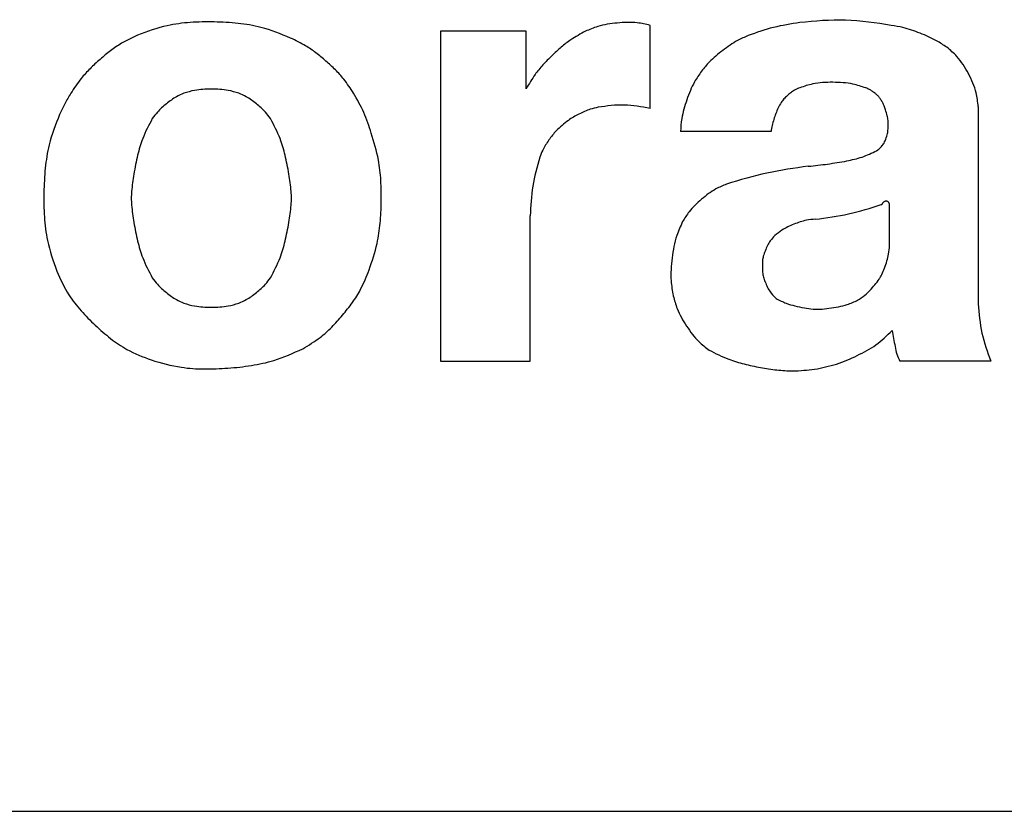
# Model space of a CAD drawing. Extents: x -960 to 1642, y -11625 to -9549.
# Drawn here: x 508 to 514, y -11008 to -11004 of the extents above; entities that cross this region are included whole.
import ezdxf

# ---------------------------------------------------------------- set-up
doc = ezdxf.new("R2010")
doc.units = 0
doc.header["$LTSCALE"] = 10
doc.header["$MEASUREMENT"] = 0
doc.layers.get('0').update_dxf_attribs({"linetype": 'CONTINUOUS'})
doc.layers.add('1', color=7, linetype='CONTINUOUS')

# ---------------------------------------------------------------- blocks, each defined once
blk = doc.blocks.new('01701880C__S')
at = {"layer": '1', "color": 2, "linetype": 'Continuous'}
for p, q in [((532.3525, -3307.1868), (532.3525, -3309.0334)), ((532.8314, -3307.1868), (532.3525, -3307.1868)), ((532.3525, -3307.1868), (532.3525, -3309.0334)), ((532.8314, -3307.1868), (532.3525, -3307.1868)), ((532.8314, -3307.5087), (532.8314, -3307.1868)), ((532.8314, -3307.5087), (532.8314, -3307.1868)), ((533.5252, -3307.6185), (533.5252, -3307.1534)), ((533.5252, -3307.6185), (533.5252, -3307.1534)), ((535.3615, -3307.6078), (535.3615, -3308.7131)), ((535.3615, -3307.6078), (535.3615, -3308.7131)), ((534.2019, -3307.7479), (533.6955, -3307.7479)), ((534.2019, -3307.7479), (533.6955, -3307.7479)), ((534.8649, -3308.3847), (534.8649, -3308.1593)), ((534.8649, -3308.3847), (534.8649, -3308.1593)), ((532.8537, -3309.0334), (532.8537, -3308.2207)), ((532.8537, -3309.0334), (532.8537, -3308.2207)), ((532.3525, -3309.0334), (532.8537, -3309.0334)), ((532.3525, -3309.0334), (532.8537, -3309.0334)), ((535.4317, -3309.0334), (534.9234, -3309.0334)), ((535.4317, -3309.0334), (534.9234, -3309.0334)), ((493.8595, -3311.5542), (581.8595, -3311.5542))]:
    blk.add_line(p, q, dxfattribs=at)
for points, knots in [([(531.5125, -3307.2246), (531.4581, -3307.2023), (531.3634, -3307.1634), (531.2179, -3307.1397), (531.0854, -3307.1332), (530.9528, -3307.1349), (530.8066, -3307.1532), (530.7106, -3307.1885), (530.6554, -3307.2089)], [0, 0, 0, 0, 0.1758502, 0.3058496, 0.4397239, 0.5735945, 0.7035383, 0.8793082, 0.8793082, 0.8793082, 0.8793082]), ([(531.5125, -3307.2246), (531.4581, -3307.2023), (531.3634, -3307.1634), (531.2179, -3307.1397), (531.0854, -3307.1332), (530.9528, -3307.1349), (530.8066, -3307.1532), (530.7106, -3307.1885), (530.6554, -3307.2089)], [0, 0, 0, 0, 0.1758502, 0.3058496, 0.4397239, 0.5735945, 0.7035383, 0.8793082, 0.8793082, 0.8793082, 0.8793082]), ([(533.5252, -3307.1534), (533.501, -3307.1478), (533.4591, -3307.1382), (533.3971, -3307.1363), (533.3413, -3307.14), (533.2857, -3307.1466), (533.225, -3307.1598), (533.1854, -3307.1769), (533.1627, -3307.1868)], [0, 0, 0, 0, 0.0740482, 0.1287911, 0.1853037, 0.2418228, 0.2966669, 0.3708622, 0.3708622, 0.3708622, 0.3708622]), ([(533.5252, -3307.1534), (533.501, -3307.1478), (533.4591, -3307.1382), (533.3971, -3307.1363), (533.3413, -3307.14), (533.2857, -3307.1466), (533.225, -3307.1598), (533.1854, -3307.1769), (533.1627, -3307.1868)], [0, 0, 0, 0, 0.0740482, 0.1287911, 0.1853037, 0.2418228, 0.2966669, 0.3708622, 0.3708622, 0.3708622, 0.3708622]), ([(534.3625, -3307.1381), (534.3133, -3307.1456), (534.2148, -3307.1607), (534.1208, -3307.1939), (534.0738, -3307.2105)], [0, 0, 0, 0, 0.1490271, 0.2982123, 0.2982123, 0.2982123, 0.2982123]), ([(534.3625, -3307.1381), (534.3133, -3307.1456), (534.2148, -3307.1607), (534.1208, -3307.1939), (534.0738, -3307.2105)], [0, 0, 0, 0, 0.1490271, 0.2982123, 0.2982123, 0.2982123, 0.2982123]), ([(534.8746, -3307.1535), (534.7896, -3307.1401), (534.6195, -3307.1134), (534.4482, -3307.1299), (534.3625, -3307.1381)], [0, 0, 0, 0, 0.2571194, 0.5141924, 0.5141924, 0.5141924, 0.5141924]), ([(534.8746, -3307.1535), (534.7896, -3307.1401), (534.6195, -3307.1134), (534.4482, -3307.1299), (534.3625, -3307.1381)], [0, 0, 0, 0, 0.2571194, 0.5141924, 0.5141924, 0.5141924, 0.5141924]), ([(533.1627, -3307.1868), (533.1353, -3307.2016), (533.0877, -3307.2273), (533.0263, -3307.2755), (532.9746, -3307.3235), (532.9249, -3307.374), (532.8746, -3307.4344), (532.8472, -3307.4816), (532.8314, -3307.5087)], [0, 0, 0, 0, 0.0930713, 0.1619314, 0.2333938, 0.3048959, 0.3743749, 0.4683499, 0.4683499, 0.4683499, 0.4683499]), ([(533.1627, -3307.1868), (533.1353, -3307.2016), (533.0877, -3307.2273), (533.0263, -3307.2755), (532.9746, -3307.3235), (532.9249, -3307.374), (532.8746, -3307.4344), (532.8472, -3307.4816), (532.8314, -3307.5087)], [0, 0, 0, 0, 0.0930713, 0.1619314, 0.2333938, 0.3048959, 0.3743749, 0.4683499, 0.4683499, 0.4683499, 0.4683499]), ([(535.1856, -3307.2758), (535.1669, -3307.2633), (535.1343, -3307.2416), (535.0837, -3307.2167), (535.0366, -3307.1973), (534.989, -3307.1795), (534.9352, -3307.1633), (534.8968, -3307.1571), (534.8746, -3307.1535)], [0, 0, 0, 0, 0.0674796, 0.1173527, 0.1687923, 0.2202171, 0.2698544, 0.3369877, 0.3369877, 0.3369877, 0.3369877]), ([(535.1856, -3307.2758), (535.1669, -3307.2633), (535.1343, -3307.2416), (535.0837, -3307.2167), (535.0366, -3307.1973), (534.989, -3307.1795), (534.9352, -3307.1633), (534.8968, -3307.1571), (534.8746, -3307.1535)], [0, 0, 0, 0, 0.0674796, 0.1173527, 0.1687923, 0.2202171, 0.2698544, 0.3369877, 0.3369877, 0.3369877, 0.3369877]), ([(530.6554, -3307.2089), (530.6253, -3307.223), (530.5728, -3307.2475), (530.5043, -3307.2953), (530.4462, -3307.3436), (530.3902, -3307.3947), (530.3331, -3307.4563), (530.3012, -3307.5053), (530.2829, -3307.5334)], [0, 0, 0, 0, 0.0996078, 0.1733007, 0.2497662, 0.3262743, 0.4006312, 0.5012083, 0.5012083, 0.5012083, 0.5012083]), ([(530.6554, -3307.2089), (530.6253, -3307.223), (530.5728, -3307.2475), (530.5043, -3307.2953), (530.4462, -3307.3436), (530.3902, -3307.3947), (530.3331, -3307.4563), (530.3012, -3307.5053), (530.2829, -3307.5334)], [0, 0, 0, 0, 0.0996078, 0.1733007, 0.2497662, 0.3262743, 0.4006312, 0.5012083, 0.5012083, 0.5012083, 0.5012083]), ([(531.8654, -3307.5334), (531.8481, -3307.5067), (531.8179, -3307.4601), (531.7638, -3307.4014), (531.7108, -3307.3528), (531.6558, -3307.3068), (531.5908, -3307.2614), (531.5411, -3307.238), (531.5125, -3307.2246)], [0, 0, 0, 0, 0.0954625, 0.1660385, 0.2386549, 0.3112306, 0.3811742, 0.4757137, 0.4757137, 0.4757137, 0.4757137]), ([(531.8654, -3307.5334), (531.8481, -3307.5067), (531.8179, -3307.4601), (531.7638, -3307.4014), (531.7108, -3307.3528), (531.6558, -3307.3068), (531.5908, -3307.2614), (531.5411, -3307.238), (531.5125, -3307.2246)], [0, 0, 0, 0, 0.0954625, 0.1660385, 0.2386549, 0.3112306, 0.3811742, 0.4757137, 0.4757137, 0.4757137, 0.4757137]), ([(534.0738, -3307.2105), (534.0537, -3307.2193), (534.0186, -3307.2348), (533.9719, -3307.2641), (533.9316, -3307.2937), (533.8924, -3307.3248), (533.8515, -3307.3624), (533.8272, -3307.3923), (533.8132, -3307.4095)], [0, 0, 0, 0, 0.0658989, 0.1146401, 0.1652021, 0.2157872, 0.2648934, 0.3313274, 0.3313274, 0.3313274, 0.3313274]), ([(534.0738, -3307.2105), (534.0537, -3307.2193), (534.0186, -3307.2348), (533.9719, -3307.2641), (533.9316, -3307.2937), (533.8924, -3307.3248), (533.8515, -3307.3624), (533.8272, -3307.3923), (533.8132, -3307.4095)], [0, 0, 0, 0, 0.0658989, 0.1146401, 0.1652021, 0.2157872, 0.2648934, 0.3313274, 0.3313274, 0.3313274, 0.3313274]), ([(535.3615, -3307.6078), (535.3588, -3307.582), (535.3543, -3307.5371), (535.3327, -3307.4758), (535.307, -3307.4233), (535.278, -3307.3727), (535.2397, -3307.3208), (535.2053, -3307.2922), (535.1856, -3307.2758)], [0, 0, 0, 0, 0.077507, 0.1348864, 0.1938687, 0.2528108, 0.309603, 0.3862646, 0.3862646, 0.3862646, 0.3862646]), ([(535.3615, -3307.6078), (535.3588, -3307.582), (535.3543, -3307.5371), (535.3327, -3307.4758), (535.307, -3307.4233), (535.278, -3307.3727), (535.2397, -3307.3208), (535.2053, -3307.2922), (535.1856, -3307.2758)], [0, 0, 0, 0, 0.077507, 0.1348864, 0.1938687, 0.2528108, 0.309603, 0.3862646, 0.3862646, 0.3862646, 0.3862646]), ([(533.8132, -3307.4095), (533.7994, -3307.4293), (533.7753, -3307.4638), (533.7495, -3307.5186), (533.7303, -3307.5699), (533.7135, -3307.6222), (533.6996, -3307.6815), (533.697, -3307.7237), (533.6955, -3307.7479)], [0, 0, 0, 0, 0.0722731, 0.1257634, 0.1812378, 0.2367315, 0.2905235, 0.3632372, 0.3632372, 0.3632372, 0.3632372]), ([(533.8132, -3307.4095), (533.7994, -3307.4293), (533.7753, -3307.4638), (533.7495, -3307.5186), (533.7303, -3307.5699), (533.7135, -3307.6222), (533.6996, -3307.6815), (533.697, -3307.7237), (533.6955, -3307.7479)], [0, 0, 0, 0, 0.0722731, 0.1257634, 0.1812378, 0.2367315, 0.2905235, 0.3632372, 0.3632372, 0.3632372, 0.3632372]), ([(534.7324, -3307.5038), (534.7087, -3307.4957), (534.6673, -3307.4816), (534.6048, -3307.4735), (534.5481, -3307.4718), (534.4913, -3307.4732), (534.4288, -3307.4809), (534.3874, -3307.4947), (534.3635, -3307.5027)], [0, 0, 0, 0, 0.0752016, 0.130793, 0.1881178, 0.2454423, 0.3010301, 0.3762266, 0.3762266, 0.3762266, 0.3762266]), ([(534.7324, -3307.5038), (534.7087, -3307.4957), (534.6673, -3307.4816), (534.6048, -3307.4735), (534.5481, -3307.4718), (534.4913, -3307.4732), (534.4288, -3307.4809), (534.3874, -3307.4947), (534.3635, -3307.5027)], [0, 0, 0, 0, 0.0752016, 0.130793, 0.1881178, 0.2454423, 0.3010301, 0.3762266, 0.3762266, 0.3762266, 0.3762266]), ([(531.2236, -3307.5334), (531.2036, -3307.5275), (531.1688, -3307.5171), (531.1168, -3307.5113), (531.0695, -3307.5101), (531.0222, -3307.5113), (530.9702, -3307.5171), (530.9353, -3307.5275), (530.9153, -3307.5334)], [0, 0, 0, 0, 0.0625247, 0.1087708, 0.1565528, 0.2043348, 0.2505809, 0.3131056, 0.3131056, 0.3131056, 0.3131056]), ([(531.2236, -3307.5334), (531.2036, -3307.5275), (531.1688, -3307.5171), (531.1168, -3307.5113), (531.0695, -3307.5101), (531.0222, -3307.5113), (530.9702, -3307.5171), (530.9353, -3307.5275), (530.9153, -3307.5334)], [0, 0, 0, 0, 0.0625247, 0.1087708, 0.1565528, 0.2043348, 0.2505809, 0.3131056, 0.3131056, 0.3131056, 0.3131056]), ([(534.3635, -3307.5027), (534.3531, -3307.5069), (534.3349, -3307.5143), (534.3117, -3307.5304), (534.2924, -3307.5472), (534.2741, -3307.5651), (534.2561, -3307.5872), (534.2472, -3307.6049), (534.242, -3307.6151)], [0, 0, 0, 0, 0.0336459, 0.0585506, 0.0843908, 0.1102503, 0.1354426, 0.169504, 0.169504, 0.169504, 0.169504]), ([(534.3635, -3307.5027), (534.3531, -3307.5069), (534.3349, -3307.5143), (534.3117, -3307.5304), (534.2924, -3307.5472), (534.2741, -3307.5651), (534.2561, -3307.5872), (534.2472, -3307.6049), (534.242, -3307.6151)], [0, 0, 0, 0, 0.0336459, 0.0585506, 0.0843908, 0.1102503, 0.1354426, 0.169504, 0.169504, 0.169504, 0.169504]), ([(534.8419, -3307.626), (534.8399, -3307.6185), (534.8364, -3307.6052), (534.8274, -3307.587), (534.8177, -3307.5712), (534.8095, -3307.5587), (534.8028, -3307.5504), (534.7952, -3307.5429), (534.7838, -3307.5333), (534.7692, -3307.5221), (534.7522, -3307.5113), (534.7396, -3307.5065), (534.7324, -3307.5038)], [0, 0, 0, 0, 0.0230588, 0.0411051, 0.0607833, 0.0787956, 0.0858079, 0.092827, 0.1107623, 0.1303354, 0.1481266, 0.1708395, 0.1708395, 0.1708395, 0.1708395]), ([(534.8419, -3307.626), (534.8399, -3307.6185), (534.8364, -3307.6052), (534.8274, -3307.587), (534.8177, -3307.5712), (534.8095, -3307.5587), (534.8028, -3307.5504), (534.7952, -3307.5429), (534.7838, -3307.5333), (534.7692, -3307.5221), (534.7522, -3307.5113), (534.7396, -3307.5065), (534.7324, -3307.5038)], [0, 0, 0, 0, 0.0230588, 0.0411051, 0.0607833, 0.0787956, 0.0858079, 0.092827, 0.1107623, 0.1303354, 0.1481266, 0.1708395, 0.1708395, 0.1708395, 0.1708395]), ([(530.2829, -3307.5334), (530.2711, -3307.5528), (530.2476, -3307.5915), (530.2286, -3307.6326), (530.2192, -3307.6532)], [0, 0, 0, 0, 0.0678277, 0.1357353, 0.1357353, 0.1357353, 0.1357353]), ([(530.2829, -3307.5334), (530.2711, -3307.5528), (530.2476, -3307.5915), (530.2286, -3307.6326), (530.2192, -3307.6532)], [0, 0, 0, 0, 0.0678277, 0.1357353, 0.1357353, 0.1357353, 0.1357353]), ([(530.9153, -3307.5334), (530.9014, -3307.5396), (530.8771, -3307.5504), (530.845, -3307.5714), (530.8176, -3307.5924), (530.7911, -3307.6147), (530.7638, -3307.6415), (530.748, -3307.6629), (530.739, -3307.6752)], [0, 0, 0, 0, 0.0457366, 0.0795619, 0.1145329, 0.1495049, 0.1833442, 0.2291012, 0.2291012, 0.2291012, 0.2291012]), ([(530.9153, -3307.5334), (530.9014, -3307.5396), (530.8771, -3307.5504), (530.845, -3307.5714), (530.8176, -3307.5924), (530.7911, -3307.6147), (530.7638, -3307.6415), (530.748, -3307.6629), (530.739, -3307.6752)], [0, 0, 0, 0, 0.0457366, 0.0795619, 0.1145329, 0.1495049, 0.1833442, 0.2291012, 0.2291012, 0.2291012, 0.2291012]), ([(531.4, -3307.6752), (531.3909, -3307.6629), (531.3752, -3307.6415), (531.3479, -3307.6147), (531.3214, -3307.5924), (531.2939, -3307.5714), (531.2619, -3307.5504), (531.2376, -3307.5396), (531.2236, -3307.5334)], [0, 0, 0, 0, 0.045757, 0.0795963, 0.1145682, 0.1495393, 0.1833646, 0.2291012, 0.2291012, 0.2291012, 0.2291012]), ([(531.4, -3307.6752), (531.3909, -3307.6629), (531.3752, -3307.6415), (531.3479, -3307.6147), (531.3214, -3307.5924), (531.2939, -3307.5714), (531.2619, -3307.5504), (531.2376, -3307.5396), (531.2236, -3307.5334)], [0, 0, 0, 0, 0.045757, 0.0795963, 0.1145682, 0.1495393, 0.1833646, 0.2291012, 0.2291012, 0.2291012, 0.2291012]), ([(531.9642, -3307.7572), (531.9518, -3307.718), (531.9271, -3307.6398), (531.886, -3307.5689), (531.8654, -3307.5334)], [0, 0, 0, 0, 0.122748, 0.2452508, 0.2452508, 0.2452508, 0.2452508]), ([(531.9642, -3307.7572), (531.9518, -3307.718), (531.9271, -3307.6398), (531.886, -3307.5689), (531.8654, -3307.5334)], [0, 0, 0, 0, 0.122748, 0.2452508, 0.2452508, 0.2452508, 0.2452508]), ([(533.2343, -3307.6122), (533.2194, -3307.6155), (533.1936, -3307.6213), (533.158, -3307.6352), (533.1268, -3307.6501), (533.0962, -3307.6664), (533.0638, -3307.687), (533.0437, -3307.7045), (533.0321, -3307.7146)], [0, 0, 0, 0, 0.045634, 0.0793815, 0.1143581, 0.1493488, 0.1833175, 0.2292755, 0.2292755, 0.2292755, 0.2292755]), ([(533.2343, -3307.6122), (533.2194, -3307.6155), (533.1936, -3307.6213), (533.158, -3307.6352), (533.1268, -3307.6501), (533.0962, -3307.6664), (533.0638, -3307.687), (533.0437, -3307.7045), (533.0321, -3307.7146)], [0, 0, 0, 0, 0.045634, 0.0793815, 0.1143581, 0.1493488, 0.1833175, 0.2292755, 0.2292755, 0.2292755, 0.2292755]), ([(533.5252, -3307.6185), (533.4769, -3307.6095), (533.3803, -3307.5915), (533.283, -3307.6053), (533.2343, -3307.6122)], [0, 0, 0, 0, 0.1463344, 0.2926441, 0.2926441, 0.2926441, 0.2926441]), ([(533.5252, -3307.6185), (533.4769, -3307.6095), (533.3803, -3307.5915), (533.283, -3307.6053), (533.2343, -3307.6122)], [0, 0, 0, 0, 0.1463344, 0.2926441, 0.2926441, 0.2926441, 0.2926441]), ([(534.242, -3307.6151), (534.233, -3307.6365), (534.2151, -3307.6794), (534.2063, -3307.7251), (534.2019, -3307.7479)], [0, 0, 0, 0, 0.0694878, 0.1390742, 0.1390742, 0.1390742, 0.1390742]), ([(534.242, -3307.6151), (534.233, -3307.6365), (534.2151, -3307.6794), (534.2063, -3307.7251), (534.2019, -3307.7479)], [0, 0, 0, 0, 0.0694878, 0.1390742, 0.1390742, 0.1390742, 0.1390742]), ([(534.8412, -3307.7997), (534.8454, -3307.7886), (534.8528, -3307.7693), (534.857, -3307.7398), (534.8579, -3307.7129), (534.8572, -3307.686), (534.8532, -3307.6565), (534.846, -3307.6371), (534.8419, -3307.626)], [0, 0, 0, 0, 0.0354725, 0.0617464, 0.0889169, 0.1160875, 0.1423638, 0.1778397, 0.1778397, 0.1778397, 0.1778397]), ([(534.8412, -3307.7997), (534.8454, -3307.7886), (534.8528, -3307.7693), (534.857, -3307.7398), (534.8579, -3307.7129), (534.8572, -3307.686), (534.8532, -3307.6565), (534.846, -3307.6371), (534.8419, -3307.626)], [0, 0, 0, 0, 0.0354725, 0.0617464, 0.0889169, 0.1160875, 0.1423638, 0.1778397, 0.1778397, 0.1778397, 0.1778397]), ([(530.2192, -3307.6532), (530.1976, -3307.7089), (530.1601, -3307.806), (530.1372, -3307.9544), (530.1309, -3308.0897), (530.1325, -3308.2252), (530.15, -3308.3743), (530.1841, -3308.4727), (530.2037, -3308.5292)], [0, 0, 0, 0, 0.1787529, 0.311143, 0.4480774, 0.5850153, 0.717459, 0.8962895, 0.8962895, 0.8962895, 0.8962895]), ([(530.2192, -3307.6532), (530.1976, -3307.7089), (530.1601, -3307.806), (530.1372, -3307.9544), (530.1309, -3308.0897), (530.1325, -3308.2252), (530.15, -3308.3743), (530.1841, -3308.4727), (530.2037, -3308.5292)], [0, 0, 0, 0, 0.1787529, 0.311143, 0.4480774, 0.5850153, 0.717459, 0.8962895, 0.8962895, 0.8962895, 0.8962895]), ([(530.739, -3307.6752), (530.7195, -3307.7121), (530.6847, -3307.7778), (530.6545, -3307.8838), (530.6356, -3307.9828), (530.6238, -3308.063), (530.6206, -3308.1211), (530.6238, -3308.1792), (530.6356, -3308.2595), (530.6545, -3308.3585), (530.6847, -3308.4645), (530.7195, -3308.5302), (530.739, -3308.567)], [0, 0, 0, 0, 0.1246752, 0.2222904, 0.3291804, 0.4270737, 0.4652979, 0.503522, 0.6014154, 0.7083054, 0.8059206, 0.9305958, 0.9305958, 0.9305958, 0.9305958]), ([(530.739, -3307.6752), (530.7195, -3307.7121), (530.6847, -3307.7778), (530.6545, -3307.8838), (530.6356, -3307.9828), (530.6238, -3308.063), (530.6206, -3308.1211), (530.6238, -3308.1792), (530.6356, -3308.2595), (530.6545, -3308.3585), (530.6847, -3308.4645), (530.7195, -3308.5302), (530.739, -3308.567)], [0, 0, 0, 0, 0.1246752, 0.2222904, 0.3291804, 0.4270737, 0.4652979, 0.503522, 0.6014154, 0.7083054, 0.8059206, 0.9305958, 0.9305958, 0.9305958, 0.9305958]), ([(531.4, -3308.567), (531.4195, -3308.5302), (531.4543, -3308.4645), (531.4844, -3308.3585), (531.5033, -3308.2595), (531.5151, -3308.1792), (531.5184, -3308.1211), (531.5151, -3308.063), (531.5033, -3307.9828), (531.4844, -3307.8838), (531.4543, -3307.7778), (531.4195, -3307.7121), (531.4, -3307.6752)], [0, 0, 0, 0, 0.1246752, 0.2222904, 0.3291804, 0.4270737, 0.4652979, 0.503522, 0.6014154, 0.7083054, 0.8059206, 0.9305958, 0.9305958, 0.9305958, 0.9305958]), ([(531.4, -3308.567), (531.4195, -3308.5302), (531.4543, -3308.4645), (531.4844, -3308.3585), (531.5033, -3308.2595), (531.5151, -3308.1792), (531.5184, -3308.1211), (531.5151, -3308.063), (531.5033, -3307.9828), (531.4844, -3307.8838), (531.4543, -3307.7778), (531.4195, -3307.7121), (531.4, -3307.6752)], [0, 0, 0, 0, 0.1246752, 0.2222904, 0.3291804, 0.4270737, 0.4652979, 0.503522, 0.6014154, 0.7083054, 0.8059206, 0.9305958, 0.9305958, 0.9305958, 0.9305958]), ([(533.0321, -3307.7146), (533.021, -3307.7241), (533.0018, -3307.7406), (532.9779, -3307.7684), (532.9583, -3307.795), (532.9397, -3307.8226), (532.9215, -3307.8545), (532.9123, -3307.8784), (532.907, -3307.8921)], [0, 0, 0, 0, 0.0436497, 0.0759451, 0.1094633, 0.1429973, 0.1755424, 0.2195577, 0.2195577, 0.2195577, 0.2195577]), ([(533.0321, -3307.7146), (533.021, -3307.7241), (533.0018, -3307.7406), (532.9779, -3307.7684), (532.9583, -3307.795), (532.9397, -3307.8226), (532.9215, -3307.8545), (532.9123, -3307.8784), (532.907, -3307.8921)], [0, 0, 0, 0, 0.0436497, 0.0759451, 0.1094633, 0.1429973, 0.1755424, 0.2195577, 0.2195577, 0.2195577, 0.2195577]), ([(531.9518, -3308.5229), (531.9688, -3308.4738), (531.9983, -3308.3882), (532.0162, -3308.2589), (532.0212, -3308.1411), (532.02, -3308.0232), (532.0063, -3307.8934), (531.9796, -3307.8069), (531.9642, -3307.7572)], [0, 0, 0, 0, 0.155594, 0.2707877, 0.3899587, 0.5091322, 0.6243646, 0.7800149, 0.7800149, 0.7800149, 0.7800149]), ([(531.9518, -3308.5229), (531.9688, -3308.4738), (531.9983, -3308.3882), (532.0162, -3308.2589), (532.0212, -3308.1411), (532.02, -3308.0232), (532.0063, -3307.8934), (531.9796, -3307.8069), (531.9642, -3307.7572)], [0, 0, 0, 0, 0.155594, 0.2707877, 0.3899587, 0.5091322, 0.6243646, 0.7800149, 0.7800149, 0.7800149, 0.7800149]), ([(534.7931, -3307.8555), (534.7972, -3307.8527), (534.8043, -3307.8479), (534.8134, -3307.8393), (534.8209, -3307.831), (534.8281, -3307.8223), (534.8353, -3307.812), (534.8391, -3307.8042), (534.8412, -3307.7997)], [0, 0, 0, 0, 0.01484274, 0.02582468, 0.03722309, 0.04862749, 0.05970359, 0.07468395, 0.07468395, 0.07468395, 0.07468395]), ([(534.7931, -3307.8555), (534.7972, -3307.8527), (534.8043, -3307.8479), (534.8134, -3307.8393), (534.8209, -3307.831), (534.8281, -3307.8223), (534.8353, -3307.812), (534.8391, -3307.8042), (534.8412, -3307.7997)], [0, 0, 0, 0, 0.01484274, 0.02582468, 0.03722309, 0.04862749, 0.05970359, 0.07468395, 0.07468395, 0.07468395, 0.07468395]), ([(534.6259, -3307.9127), (534.6548, -3307.9064), (534.7128, -3307.8938), (534.7663, -3307.8683), (534.7931, -3307.8555)], [0, 0, 0, 0, 0.0885389, 0.1772276, 0.1772276, 0.1772276, 0.1772276]), ([(534.6259, -3307.9127), (534.6548, -3307.9064), (534.7128, -3307.8938), (534.7663, -3307.8683), (534.7931, -3307.8555)], [0, 0, 0, 0, 0.0885389, 0.1772276, 0.1772276, 0.1772276, 0.1772276]), ([(532.907, -3307.8921), (532.8923, -3307.9459), (532.8629, -3308.0535), (532.8568, -3308.165), (532.8537, -3308.2207)], [0, 0, 0, 0, 0.1668193, 0.3337769, 0.3337769, 0.3337769, 0.3337769]), ([(532.907, -3307.8921), (532.8923, -3307.9459), (532.8629, -3308.0535), (532.8568, -3308.165), (532.8537, -3308.2207)], [0, 0, 0, 0, 0.1668193, 0.3337769, 0.3337769, 0.3337769, 0.3337769]), ([(534.4107, -3307.9424), (534.4467, -3307.9386), (534.5187, -3307.9309), (534.5902, -3307.9188), (534.6259, -3307.9127)], [0, 0, 0, 0, 0.1086511, 0.2173241, 0.2173241, 0.2173241, 0.2173241]), ([(534.4107, -3307.9424), (534.4467, -3307.9386), (534.5187, -3307.9309), (534.5902, -3307.9188), (534.6259, -3307.9127)], [0, 0, 0, 0, 0.1086511, 0.2173241, 0.2173241, 0.2173241, 0.2173241]), ([(534.4107, -3307.9424), (534.3331, -3307.9532), (534.178, -3307.9747), (534.028, -3308.0199), (533.953, -3308.0425)], [0, 0, 0, 0, 0.2344437, 0.4690694, 0.4690694, 0.4690694, 0.4690694]), ([(534.4107, -3307.9424), (534.3331, -3307.9532), (534.178, -3307.9747), (534.028, -3308.0199), (533.953, -3308.0425)], [0, 0, 0, 0, 0.2344437, 0.4690694, 0.4690694, 0.4690694, 0.4690694]), ([(533.953, -3308.0425), (533.9328, -3308.0508), (533.8976, -3308.0651), (533.8519, -3308.0954), (533.8133, -3308.1265), (533.7763, -3308.1598), (533.7389, -3308.2005), (533.7189, -3308.2333), (533.7073, -3308.2521)], [0, 0, 0, 0, 0.0653456, 0.1136992, 0.1638674, 0.2140678, 0.2629119, 0.3289707, 0.3289707, 0.3289707, 0.3289707]), ([(533.953, -3308.0425), (533.9328, -3308.0508), (533.8976, -3308.0651), (533.8519, -3308.0954), (533.8133, -3308.1265), (533.7763, -3308.1598), (533.7389, -3308.2005), (533.7189, -3308.2333), (533.7073, -3308.2521)], [0, 0, 0, 0, 0.0653456, 0.1136992, 0.1638674, 0.2140678, 0.2629119, 0.3289707, 0.3289707, 0.3289707, 0.3289707]), ([(534.4493, -3308.2389), (534.5121, -3308.231), (534.6378, -3308.2151), (534.7585, -3308.1764), (534.8189, -3308.1571)], [0, 0, 0, 0, 0.1895468, 0.3792711, 0.3792711, 0.3792711, 0.3792711]), ([(534.4493, -3308.2389), (534.5121, -3308.231), (534.6378, -3308.2151), (534.7585, -3308.1764), (534.8189, -3308.1571)], [0, 0, 0, 0, 0.1895468, 0.3792711, 0.3792711, 0.3792711, 0.3792711]), ([(534.8189, -3308.1571), (534.8197, -3308.1567), (534.8212, -3308.156), (534.8231, -3308.1546), (534.8246, -3308.1532), (534.8261, -3308.1517), (534.8275, -3308.1498), (534.8282, -3308.1484), (534.8286, -3308.1475)], [0, 0, 0, 0, 0.00277176, 0.00482343, 0.00695251, 0.00908314, 0.0111581, 0.01396354, 0.01396354, 0.01396354, 0.01396354]), ([(534.8189, -3308.1571), (534.8197, -3308.1567), (534.8212, -3308.156), (534.8231, -3308.1546), (534.8246, -3308.1532), (534.8261, -3308.1517), (534.8275, -3308.1498), (534.8282, -3308.1484), (534.8286, -3308.1475)], [0, 0, 0, 0, 0.00277176, 0.00482343, 0.00695251, 0.00908314, 0.0111581, 0.01396354, 0.01396354, 0.01396354, 0.01396354]), ([(534.8622, -3308.1464), (534.8615, -3308.1455), (534.8604, -3308.144), (534.8582, -3308.1422), (534.856, -3308.1408), (534.8542, -3308.1398), (534.8528, -3308.1392), (534.8513, -3308.1387), (534.849, -3308.1383), (534.8468, -3308.138), (534.8451, -3308.1379), (534.8434, -3308.1381), (534.8412, -3308.1386), (534.839, -3308.1392), (534.8375, -3308.1397), (534.8361, -3308.1404), (534.8344, -3308.1416), (534.8324, -3308.1431), (534.8303, -3308.145), (534.8292, -3308.1466), (534.8286, -3308.1475)], [0, 0, 0, 0, 0.00319834, 0.00570029, 0.00842094, 0.01091113, 0.01189465, 0.01294481, 0.01582398, 0.0187025, 0.01976069, 0.02081883, 0.02369861, 0.02657931, 0.02763049, 0.02861488, 0.03110795, 0.0338318, 0.03633692, 0.03953908, 0.03953908, 0.03953908, 0.03953908]), ([(534.8622, -3308.1464), (534.8615, -3308.1455), (534.8604, -3308.144), (534.8582, -3308.1422), (534.856, -3308.1408), (534.8542, -3308.1398), (534.8528, -3308.1392), (534.8513, -3308.1387), (534.849, -3308.1383), (534.8468, -3308.138), (534.8451, -3308.1379), (534.8434, -3308.1381), (534.8412, -3308.1386), (534.839, -3308.1392), (534.8375, -3308.1397), (534.8361, -3308.1404), (534.8344, -3308.1416), (534.8324, -3308.1431), (534.8303, -3308.145), (534.8292, -3308.1466), (534.8286, -3308.1475)], [0, 0, 0, 0, 0.00319834, 0.00570029, 0.00842094, 0.01091113, 0.01189465, 0.01294481, 0.01582398, 0.0187025, 0.01976069, 0.02081883, 0.02369861, 0.02657931, 0.02763049, 0.02861488, 0.03110795, 0.0338318, 0.03633692, 0.03953908, 0.03953908, 0.03953908, 0.03953908]), ([(534.8649, -3308.1593), (534.8649, -3308.1584), (534.865, -3308.1569), (534.8647, -3308.1547), (534.8643, -3308.1527), (534.8639, -3308.1507), (534.8632, -3308.1486), (534.8626, -3308.1472), (534.8622, -3308.1464)], [0, 0, 0, 0, 0.00267529, 0.00465405, 0.00669858, 0.00874272, 0.01071533, 0.01338159, 0.01338159, 0.01338159, 0.01338159]), ([(534.8649, -3308.1593), (534.8649, -3308.1584), (534.865, -3308.1569), (534.8647, -3308.1547), (534.8643, -3308.1527), (534.8639, -3308.1507), (534.8632, -3308.1486), (534.8626, -3308.1472), (534.8622, -3308.1464)], [0, 0, 0, 0, 0.00267529, 0.00465405, 0.00669858, 0.00874272, 0.01071533, 0.01338159, 0.01338159, 0.01338159, 0.01338159]), ([(534.4493, -3308.2389), (534.4329, -3308.2403), (534.4044, -3308.2429), (534.3646, -3308.2539), (534.3297, -3308.2669), (534.2954, -3308.2817), (534.2589, -3308.3013), (534.2364, -3308.3193), (534.2234, -3308.3296)], [0, 0, 0, 0, 0.0492237, 0.0856257, 0.1233198, 0.1610291, 0.1976678, 0.2472364, 0.2472364, 0.2472364, 0.2472364]), ([(534.4493, -3308.2389), (534.4329, -3308.2403), (534.4044, -3308.2429), (534.3646, -3308.2539), (534.3297, -3308.2669), (534.2954, -3308.2817), (534.2589, -3308.3013), (534.2364, -3308.3193), (534.2234, -3308.3296)], [0, 0, 0, 0, 0.0492237, 0.0856257, 0.1233198, 0.1610291, 0.1976678, 0.2472364, 0.2472364, 0.2472364, 0.2472364]), ([(533.7073, -3308.2521), (533.6954, -3308.2779), (533.6745, -3308.3227), (533.6573, -3308.3919), (533.6476, -3308.4557), (533.6412, -3308.5199), (533.6408, -3308.5914), (533.6499, -3308.6401), (533.6551, -3308.6681)], [0, 0, 0, 0, 0.0850291, 0.1479801, 0.213171, 0.2783723, 0.3414824, 0.4267428, 0.4267428, 0.4267428, 0.4267428]), ([(533.7073, -3308.2521), (533.6954, -3308.2779), (533.6745, -3308.3227), (533.6573, -3308.3919), (533.6476, -3308.4557), (533.6412, -3308.5199), (533.6408, -3308.5914), (533.6499, -3308.6401), (533.6551, -3308.6681)], [0, 0, 0, 0, 0.0850291, 0.1479801, 0.213171, 0.2783723, 0.3414824, 0.4267428, 0.4267428, 0.4267428, 0.4267428]), ([(534.2234, -3308.3296), (534.2144, -3308.3392), (534.1984, -3308.3562), (534.1815, -3308.3868), (534.1691, -3308.4161), (534.1602, -3308.4403), (534.1557, -3308.4586), (534.1537, -3308.4791), (534.1537, -3308.5075), (534.1547, -3308.5359), (534.1575, -3308.5563), (534.1626, -3308.5744), (534.1724, -3308.5983), (534.1858, -3308.6272), (534.2038, -3308.657), (534.2204, -3308.6735), (534.2298, -3308.6827)], [0, 0, 0, 0, 0.0392498, 0.0700251, 0.103881, 0.1349098, 0.1472279, 0.1603635, 0.1964127, 0.2324609, 0.2455925, 0.2579076, 0.2889224, 0.3227617, 0.3535154, 0.3927381, 0.3927381, 0.3927381, 0.3927381]), ([(534.2234, -3308.3296), (534.2144, -3308.3392), (534.1984, -3308.3562), (534.1815, -3308.3868), (534.1691, -3308.4161), (534.1602, -3308.4403), (534.1557, -3308.4586), (534.1537, -3308.4791), (534.1537, -3308.5075), (534.1547, -3308.5359), (534.1575, -3308.5563), (534.1626, -3308.5744), (534.1724, -3308.5983), (534.1858, -3308.6272), (534.2038, -3308.657), (534.2204, -3308.6735), (534.2298, -3308.6827)], [0, 0, 0, 0, 0.0392498, 0.0700251, 0.103881, 0.1349098, 0.1472279, 0.1603635, 0.1964127, 0.2324609, 0.2455925, 0.2579076, 0.2889224, 0.3227617, 0.3535154, 0.3927381, 0.3927381, 0.3927381, 0.3927381]), ([(534.6868, -3308.6924), (534.7006, -3308.6836), (534.7253, -3308.6677), (534.7565, -3308.6372), (534.7825, -3308.6068), (534.8024, -3308.5815), (534.8151, -3308.5621), (534.8256, -3308.5415), (534.8377, -3308.5115), (534.8512, -3308.4736), (534.8624, -3308.431), (534.864, -3308.4013), (534.8649, -3308.3847)], [0, 0, 0, 0, 0.0492181, 0.087781, 0.1302316, 0.1691311, 0.1843513, 0.1995586, 0.2386035, 0.2812521, 0.3202976, 0.3701696, 0.3701696, 0.3701696, 0.3701696]), ([(534.6868, -3308.6924), (534.7006, -3308.6836), (534.7253, -3308.6677), (534.7565, -3308.6372), (534.7825, -3308.6068), (534.8024, -3308.5815), (534.8151, -3308.5621), (534.8256, -3308.5415), (534.8377, -3308.5115), (534.8512, -3308.4736), (534.8624, -3308.431), (534.864, -3308.4013), (534.8649, -3308.3847)], [0, 0, 0, 0, 0.0492181, 0.087781, 0.1302316, 0.1691311, 0.1843513, 0.1995586, 0.2386035, 0.2812521, 0.3202976, 0.3701696, 0.3701696, 0.3701696, 0.3701696]), ([(530.2037, -3308.5292), (530.2246, -3308.5749), (530.2611, -3308.6543), (530.339, -3308.7532), (530.4187, -3308.8333), (530.5032, -3308.9077), (530.6058, -3308.9787), (530.6864, -3309.0094), (530.7328, -3309.0271)], [0, 0, 0, 0, 0.1501758, 0.2612681, 0.3752059, 0.4890511, 0.5987863, 0.747008, 0.747008, 0.747008, 0.747008]), ([(530.2037, -3308.5292), (530.2246, -3308.5749), (530.2611, -3308.6543), (530.339, -3308.7532), (530.4187, -3308.8333), (530.5032, -3308.9077), (530.6058, -3308.9787), (530.6864, -3309.0094), (530.7328, -3309.0271)], [0, 0, 0, 0, 0.1501758, 0.2612681, 0.3752059, 0.4890511, 0.5987863, 0.747008, 0.747008, 0.747008, 0.747008]), ([(530.739, -3308.567), (530.748, -3308.5793), (530.7638, -3308.6007), (530.7911, -3308.6276), (530.8176, -3308.6498), (530.845, -3308.6709), (530.8771, -3308.6918), (530.9014, -3308.7026), (530.9153, -3308.7088)], [0, 0, 0, 0, 0.045757, 0.0795963, 0.1145682, 0.1495393, 0.1833646, 0.2291012, 0.2291012, 0.2291012, 0.2291012]), ([(530.739, -3308.567), (530.748, -3308.5793), (530.7638, -3308.6007), (530.7911, -3308.6276), (530.8176, -3308.6498), (530.845, -3308.6709), (530.8771, -3308.6918), (530.9014, -3308.7026), (530.9153, -3308.7088)], [0, 0, 0, 0, 0.045757, 0.0795963, 0.1145682, 0.1495393, 0.1833646, 0.2291012, 0.2291012, 0.2291012, 0.2291012]), ([(531.2236, -3308.7088), (531.2376, -3308.7026), (531.2619, -3308.6918), (531.2939, -3308.6709), (531.3214, -3308.6498), (531.3479, -3308.6276), (531.3752, -3308.6007), (531.3909, -3308.5793), (531.4, -3308.567)], [0, 0, 0, 0, 0.0457366, 0.0795619, 0.1145329, 0.1495049, 0.1833442, 0.2291012, 0.2291012, 0.2291012, 0.2291012]), ([(531.2236, -3308.7088), (531.2376, -3308.7026), (531.2619, -3308.6918), (531.2939, -3308.6709), (531.3214, -3308.6498), (531.3479, -3308.6276), (531.3752, -3308.6007), (531.3909, -3308.5793), (531.4, -3308.567)], [0, 0, 0, 0, 0.0457366, 0.0795619, 0.1145329, 0.1495049, 0.1833442, 0.2291012, 0.2291012, 0.2291012, 0.2291012]), ([(531.5806, -3308.9641), (531.6142, -3308.9441), (531.6726, -3308.9094), (531.745, -3308.8431), (531.804, -3308.7768), (531.8594, -3308.7071), (531.9129, -3308.6239), (531.9376, -3308.5598), (531.9518, -3308.5229)], [0, 0, 0, 0, 0.1168453, 0.2033386, 0.2931211, 0.3829647, 0.4703821, 0.5885678, 0.5885678, 0.5885678, 0.5885678]), ([(531.5806, -3308.9641), (531.6142, -3308.9441), (531.6726, -3308.9094), (531.745, -3308.8431), (531.804, -3308.7768), (531.8594, -3308.7071), (531.9129, -3308.6239), (531.9376, -3308.5598), (531.9518, -3308.5229)], [0, 0, 0, 0, 0.1168453, 0.2033386, 0.2931211, 0.3829647, 0.4703821, 0.5885678, 0.5885678, 0.5885678, 0.5885678]), ([(533.6551, -3308.6681), (533.6613, -3308.6922), (533.6721, -3308.7341), (533.6994, -3308.7901), (533.729, -3308.8377), (533.761, -3308.8836), (533.8013, -3308.9305), (533.8352, -3308.9565), (533.8548, -3308.9715)], [0, 0, 0, 0, 0.0743823, 0.1294113, 0.186008, 0.2425688, 0.2970556, 0.3706514, 0.3706514, 0.3706514, 0.3706514]), ([(533.6551, -3308.6681), (533.6613, -3308.6922), (533.6721, -3308.7341), (533.6994, -3308.7901), (533.729, -3308.8377), (533.761, -3308.8836), (533.8013, -3308.9305), (533.8352, -3308.9565), (533.8548, -3308.9715)], [0, 0, 0, 0, 0.0743823, 0.1294113, 0.186008, 0.2425688, 0.2970556, 0.3706514, 0.3706514, 0.3706514, 0.3706514]), ([(534.2298, -3308.6827), (534.2487, -3308.6924), (534.2825, -3308.7096), (534.3366, -3308.725), (534.3869, -3308.735), (534.4276, -3308.7415), (534.4571, -3308.7436), (534.4867, -3308.7427), (534.5277, -3308.738), (534.5784, -3308.7302), (534.633, -3308.7171), (534.6675, -3308.7013), (534.6868, -3308.6924)], [0, 0, 0, 0, 0.0636759, 0.113486, 0.1678876, 0.217694, 0.2371015, 0.2565097, 0.3063077, 0.3606978, 0.4104795, 0.4741168, 0.4741168, 0.4741168, 0.4741168]), ([(534.2298, -3308.6827), (534.2487, -3308.6924), (534.2825, -3308.7096), (534.3366, -3308.725), (534.3869, -3308.735), (534.4276, -3308.7415), (534.4571, -3308.7436), (534.4867, -3308.7427), (534.5277, -3308.738), (534.5784, -3308.7302), (534.633, -3308.7171), (534.6675, -3308.7013), (534.6868, -3308.6924)], [0, 0, 0, 0, 0.0636759, 0.113486, 0.1678876, 0.217694, 0.2371015, 0.2565097, 0.3063077, 0.3606978, 0.4104795, 0.4741168, 0.4741168, 0.4741168, 0.4741168]), ([(530.9153, -3308.7088), (530.9353, -3308.7148), (530.9702, -3308.7252), (531.0222, -3308.731), (531.0695, -3308.7321), (531.1168, -3308.731), (531.1688, -3308.7252), (531.2036, -3308.7148), (531.2236, -3308.7088)], [0, 0, 0, 0, 0.0625247, 0.1087708, 0.1565528, 0.2043348, 0.2505809, 0.3131056, 0.3131056, 0.3131056, 0.3131056]), ([(530.9153, -3308.7088), (530.9353, -3308.7148), (530.9702, -3308.7252), (531.0222, -3308.731), (531.0695, -3308.7321), (531.1168, -3308.731), (531.1688, -3308.7252), (531.2036, -3308.7148), (531.2236, -3308.7088)], [0, 0, 0, 0, 0.0625247, 0.1087708, 0.1565528, 0.2043348, 0.2505809, 0.3131056, 0.3131056, 0.3131056, 0.3131056]), ([(535.3615, -3308.7131), (535.3662, -3308.768), (535.3756, -3308.8779), (535.413, -3308.9816), (535.4317, -3309.0334)], [0, 0, 0, 0, 0.1647115, 0.3292011, 0.3292011, 0.3292011, 0.3292011]), ([(535.3615, -3308.7131), (535.3662, -3308.768), (535.3756, -3308.8779), (535.413, -3308.9816), (535.4317, -3309.0334)], [0, 0, 0, 0, 0.1647115, 0.3292011, 0.3292011, 0.3292011, 0.3292011]), ([(534.6845, -3309.0023), (534.7206, -3308.984), (534.793, -3308.9474), (534.8509, -3308.8906), (534.88, -3308.8622)], [0, 0, 0, 0, 0.1206685, 0.2417607, 0.2417607, 0.2417607, 0.2417607]), ([(534.6845, -3309.0023), (534.7206, -3308.984), (534.793, -3308.9474), (534.8509, -3308.8906), (534.88, -3308.8622)], [0, 0, 0, 0, 0.1206685, 0.2417607, 0.2417607, 0.2417607, 0.2417607]), ([(534.88, -3308.8622), (534.8823, -3308.8773), (534.8869, -3308.9074), (534.8933, -3308.9372), (534.8966, -3308.9521)], [0, 0, 0, 0, 0.04570392, 0.09139576, 0.09139576, 0.09139576, 0.09139576]), ([(534.88, -3308.8622), (534.8823, -3308.8773), (534.8869, -3308.9074), (534.8933, -3308.9372), (534.8966, -3308.9521)], [0, 0, 0, 0, 0.04570392, 0.09139576, 0.09139576, 0.09139576, 0.09139576]), ([(534.8966, -3308.9521), (534.8991, -3308.9663), (534.9041, -3308.9947), (534.917, -3309.0205), (534.9234, -3309.0334)], [0, 0, 0, 0, 0.04306156, 0.08603212, 0.08603212, 0.08603212, 0.08603212]), ([(534.8966, -3308.9521), (534.8991, -3308.9663), (534.9041, -3308.9947), (534.917, -3309.0205), (534.9234, -3309.0334)], [0, 0, 0, 0, 0.04306156, 0.08603212, 0.08603212, 0.08603212, 0.08603212]), ([(530.7328, -3309.0271), (530.7886, -3309.043), (530.8858, -3309.0708), (531.0312, -3309.0797), (531.1622, -3309.0738), (531.2928, -3309.0603), (531.4354, -3309.0299), (531.5276, -3308.9881), (531.5806, -3308.9641)], [0, 0, 0, 0, 0.1737233, 0.3021576, 0.4346188, 0.567094, 0.695739, 0.8697674, 0.8697674, 0.8697674, 0.8697674]), ([(530.7328, -3309.0271), (530.7886, -3309.043), (530.8858, -3309.0708), (531.0312, -3309.0797), (531.1622, -3309.0738), (531.2928, -3309.0603), (531.4354, -3309.0299), (531.5276, -3308.9881), (531.5806, -3308.9641)], [0, 0, 0, 0, 0.1737233, 0.3021576, 0.4346188, 0.567094, 0.695739, 0.8697674, 0.8697674, 0.8697674, 0.8697674]), ([(533.8548, -3308.9715), (533.8912, -3308.9899), (533.9545, -3309.0218), (534.0523, -3309.051), (534.1425, -3309.0696), (534.2334, -3309.0839), (534.335, -3309.0909), (534.4053, -3309.0833), (534.4457, -3309.0789)], [0, 0, 0, 0, 0.1220618, 0.2122827, 0.3052662, 0.398231, 0.4881602, 0.6097967, 0.6097967, 0.6097967, 0.6097967]), ([(533.8548, -3308.9715), (533.8912, -3308.9899), (533.9545, -3309.0218), (534.0523, -3309.051), (534.1425, -3309.0696), (534.2334, -3309.0839), (534.335, -3309.0909), (534.4053, -3309.0833), (534.4457, -3309.0789)], [0, 0, 0, 0, 0.1220618, 0.2122827, 0.3052662, 0.398231, 0.4881602, 0.6097967, 0.6097967, 0.6097967, 0.6097967]), ([(534.4457, -3309.0789), (534.4869, -3309.0708), (534.5696, -3309.0547), (534.6462, -3309.0198), (534.6845, -3309.0023)], [0, 0, 0, 0, 0.125682, 0.2515695, 0.2515695, 0.2515695, 0.2515695]), ([(534.4457, -3309.0789), (534.4869, -3309.0708), (534.5696, -3309.0547), (534.6462, -3309.0198), (534.6845, -3309.0023)], [0, 0, 0, 0, 0.125682, 0.2515695, 0.2515695, 0.2515695, 0.2515695])]:
    blk.add_open_spline(points, degree=3, knots=knots, dxfattribs=at)

msp = doc.modelspace()

# ---------------------------------------------------------------- block references
msp.add_blockref('01701880C__S', (-21.5577, -7696.8837))

doc.saveas('drawing.dxf')
